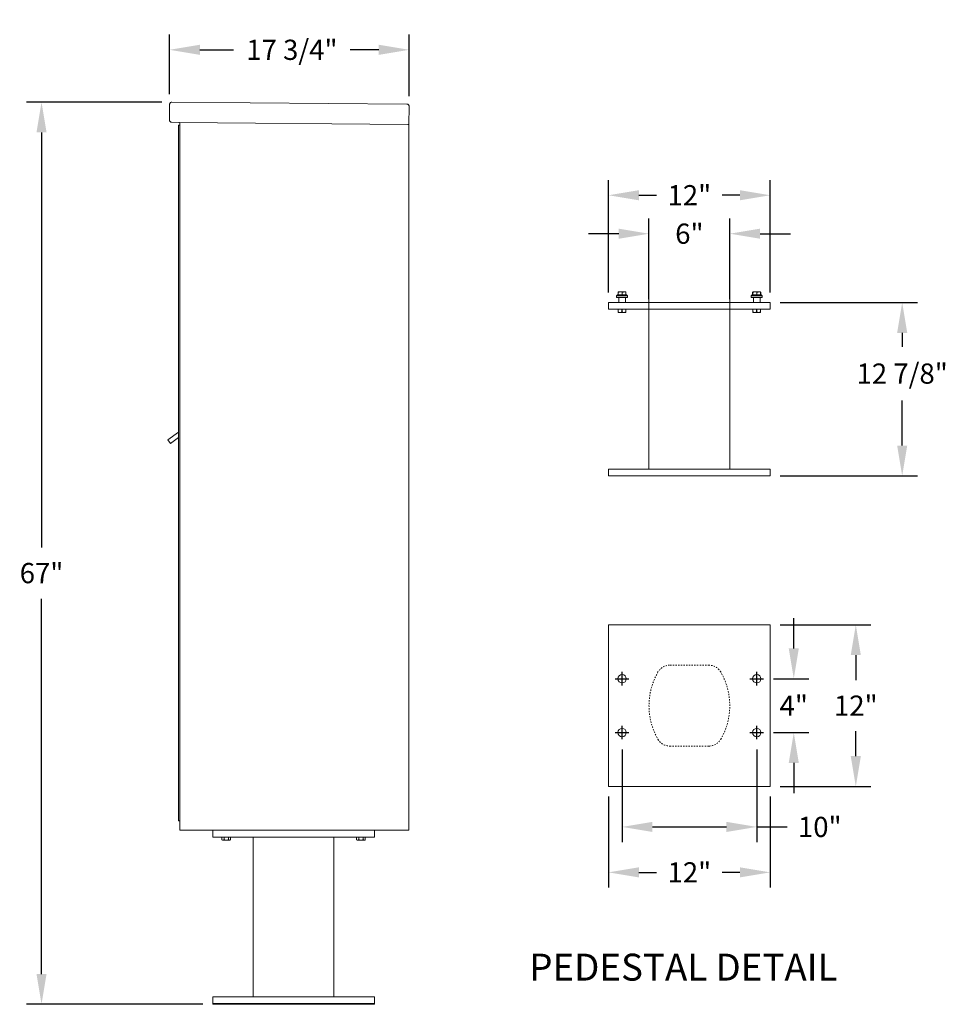
# Model space of a CAD drawing. Units: inches. Extents: x -240 to 351, y -18 to 224.
# Drawn here: x 282 to 351, y -12 to 61 of the extents above; entities that cross this region are included whole.
import ezdxf

# ---------------------------------------------------------------- set-up
doc = ezdxf.new("R2010")
doc.units = ezdxf.units.IN
doc.header["$LTSCALE"] = 0.5
doc.header["$MEASUREMENT"] = 0
doc.linetypes.add('HIDDEN', pattern=[0.375, 0.25, -0.125])
doc.layers.add('DIM', color=7, linetype='Continuous')
doc.styles.get("Standard").update_dxf_attribs({"font": 'Gothic.ttf'})
doc.dimstyles.new('TRUE SCALE', dxfattribs={"dimscale": 12, "dimtxt": 0.125, "dimasz": 0.1875, "dimexe": 0.09375, "dimexo": 0.0625, "dimgap": 0.09375, "dimtad": 0, "dimtih": 1, "dimtoh": 1, "dimdec": 4, "dimzin": 0, "dimdsep": 46, "dimlunit": 5, "dimtxsty": 'Standard', "dimcen": 0.09375, "dimadec": 0, "dimazin": 0, "dimtfac": 0.09375, "dimtdec": 4, "dimtofl": 0, "dimtmove": 0, "dimatfit": 3, "dimfxl": 1, "dimfrac": 2, "dimtolj": 1, "dimtzin": 0, "dimarcsym": 0})

# ---------------------------------------------------------------- blocks, each defined once
blk = doc.blocks.new('*D27')
at = {"layer": 'Defpoints', "color": 0, "transparency": 16777216}
for p in [(284.004, 54.831), (293.677, 54.831), (296.72, -12.174)]:
    blk.add_point(p, dxfattribs=at)
at = {"layer": 'DIM', "color": 0, "lineweight": -2, "transparency": 16777216}
for p, q in [((292.927, 54.831), (282.879, 54.831)), ((284.004, 52.581), (284.004, 21.762)), ((284.004, -9.924), (284.004, 17.937)), ((295.97, -12.174), (282.879, -12.174))]:
    blk.add_line(p, q, dxfattribs=at)
at = {"layer": 'DIM', "color": 0, "transparency": 16777216}
for points in [[(283.629, 52.581), (284.379, 52.581), (284.004, 54.831)], [(283.629, -9.924), (284.379, -9.924), (284.004, -12.174)]]:
    blk.add_solid(points, dxfattribs=at)
at = {"layer": 'DIM', "color": 0, "transparency": 16777216, "insert": (284.004, 19.85), "char_height": 1.5, "attachment_point": 5}
blk.add_mtext('\\A1;67"', dxfattribs=at)
blk = doc.blocks.new('*D28')
at = {"layer": 'Defpoints', "color": 0, "transparency": 16777216}
for p in [(311.295, 58.715), (293.515, 54.671), (311.295, 54.517)]:
    blk.add_point(p, dxfattribs=at)
at = {"layer": 'DIM', "color": 0, "lineweight": -2, "transparency": 16777216}
for p, q in [((293.515, 55.421), (293.515, 59.84)), ((311.295, 55.267), (311.295, 59.84)), ((295.765, 58.715), (298.261, 58.715)), ((309.045, 58.715), (306.931, 58.715))]:
    blk.add_line(p, q, dxfattribs=at)
at = {"layer": 'DIM', "color": 0, "transparency": 16777216}
for points in [[(295.765, 59.09), (295.765, 58.34), (293.515, 58.715)], [(309.045, 59.09), (309.045, 58.34), (311.295, 58.715)]]:
    blk.add_solid(points, dxfattribs=at)
at = {"layer": 'DIM', "color": 0, "transparency": 16777216, "insert": (302.596, 58.715), "char_height": 1.5, "attachment_point": 5}
blk.add_mtext('\\A1;17 3/4"', dxfattribs=at)
blk = doc.blocks.new('*D30')
at = {"color": 0, "linetype": 'Continuous', "lineweight": -2, "transparency": 16777216}
for p, q in [((327.108, 6.757), (327.108, -0.125)), ((337.108, 6.757), (337.108, -0.125)), ((329.358, 1), (334.858, 1)), ((337.108, 1), (339.358, 1))]:
    blk.add_line(p, q, dxfattribs=at)
at = {"color": 0, "linetype": 'Continuous', "transparency": 16777216}
for points in [[(329.358, 1.375), (329.358, 0.625), (327.108, 1)], [(334.858, 1.375), (334.858, 0.625), (337.108, 1)]]:
    blk.add_solid(points, dxfattribs=at)
at = {"layer": 'Defpoints', "color": 0, "linetype": 'Continuous', "transparency": 16777216}
for p in [(327.108, 7.507), (337.108, 7.507), (337.108, 1)]:
    blk.add_point(p, dxfattribs=at)
at = {"color": 0, "linetype": 'Continuous', "lineweight": 15, "transparency": 16777216, "insert": (341.79, 1), "char_height": 1.5, "attachment_point": 5}
blk.add_mtext('\\A1;10"', dxfattribs=at)
blk = doc.blocks.new('*D31')
at = {"color": 0, "linetype": 'Continuous', "lineweight": -2, "transparency": 16777216}
for p, q in [((326.108, 3.257), (326.108, -3.5)), ((338.108, 3.257), (338.108, -3.5)), ((328.358, -2.375), (329.676, -2.375)), ((335.858, -2.375), (334.54, -2.375))]:
    blk.add_line(p, q, dxfattribs=at)
at = {"color": 0, "linetype": 'Continuous', "transparency": 16777216}
for points in [[(328.358, -2), (328.358, -2.75), (326.108, -2.375)], [(335.858, -2), (335.858, -2.75), (338.108, -2.375)]]:
    blk.add_solid(points, dxfattribs=at)
at = {"layer": 'Defpoints', "color": 0, "linetype": 'Continuous', "transparency": 16777216}
for p in [(326.108, 4.007), (338.108, 4.007), (338.108, -2.375)]:
    blk.add_point(p, dxfattribs=at)
at = {"color": 0, "linetype": 'Continuous', "lineweight": 15, "transparency": 16777216, "insert": (332.108, -2.375), "char_height": 1.5, "attachment_point": 5}
blk.add_mtext('\\A1;12"', dxfattribs=at)
blk = doc.blocks.new('*D32')
at = {"color": 0, "linetype": 'Continuous', "lineweight": -2, "transparency": 16777216}
for p, q in [((339.859, 14.257), (339.859, 16.507)), ((338.358, 12.007), (340.984, 12.007)), ((338.358, 8.007), (340.984, 8.007)), ((339.859, 5.757), (339.859, 3.507))]:
    blk.add_line(p, q, dxfattribs=at)
at = {"color": 0, "linetype": 'Continuous', "transparency": 16777216}
for points in [[(339.484, 14.257), (340.234, 14.257), (339.859, 12.007)], [(339.484, 5.757), (340.234, 5.757), (339.859, 8.007)]]:
    blk.add_solid(points, dxfattribs=at)
at = {"layer": 'Defpoints', "color": 0, "linetype": 'Continuous', "transparency": 16777216}
for p in [(337.608, 12.007), (339.859, 12.007), (337.608, 8.007)]:
    blk.add_point(p, dxfattribs=at)
at = {"color": 0, "linetype": 'Continuous', "lineweight": 15, "transparency": 16777216, "insert": (339.859, 10.007), "char_height": 1.5, "attachment_point": 5}
blk.add_mtext('\\A1;4"', dxfattribs=at)
blk = doc.blocks.new('*D33')
at = {"color": 0, "linetype": 'Continuous', "lineweight": -2, "transparency": 16777216}
for p, q in [((338.858, 16.007), (345.591, 16.007)), ((344.466, 13.757), (344.466, 11.901)), ((344.466, 6.257), (344.466, 8.113)), ((338.858, 4.007), (345.591, 4.007))]:
    blk.add_line(p, q, dxfattribs=at)
at = {"color": 0, "linetype": 'Continuous', "transparency": 16777216}
for points in [[(344.091, 13.757), (344.841, 13.757), (344.466, 16.007)], [(344.091, 6.257), (344.841, 6.257), (344.466, 4.007)]]:
    blk.add_solid(points, dxfattribs=at)
at = {"layer": 'Defpoints', "color": 0, "linetype": 'Continuous', "transparency": 16777216}
for p in [(338.108, 16.007), (344.466, 16.007), (338.108, 4.007)]:
    blk.add_point(p, dxfattribs=at)
at = {"color": 0, "linetype": 'Continuous', "lineweight": 15, "transparency": 16777216, "insert": (344.466, 10.007), "char_height": 1.5, "attachment_point": 5}
blk.add_mtext('\\A1;12"', dxfattribs=at)
blk = doc.blocks.new('*D34')
at = {"color": 0, "linetype": 'Continuous', "lineweight": -2, "transparency": 16777216}
for p, q in [((338.858, 39.942), (349.035, 39.942)), ((347.91, 37.692), (347.91, 36.664)), ((347.91, 29.317), (347.91, 32.672)), ((338.858, 27.067), (349.035, 27.067))]:
    blk.add_line(p, q, dxfattribs=at)
at = {"color": 0, "linetype": 'Continuous', "transparency": 16777216}
for points in [[(347.535, 37.692), (348.285, 37.692), (347.91, 39.942)], [(347.535, 29.317), (348.285, 29.317), (347.91, 27.067)]]:
    blk.add_solid(points, dxfattribs=at)
at = {"layer": 'Defpoints', "color": 0, "linetype": 'Continuous', "transparency": 16777216}
for p in [(338.108, 39.942), (347.91, 39.942), (338.108, 27.067)]:
    blk.add_point(p, dxfattribs=at)
at = {"color": 0, "linetype": 'Continuous', "lineweight": 15, "transparency": 16777216, "insert": (347.91, 34.668), "char_height": 1.5, "attachment_point": 5}
blk.add_mtext('\\A1;12 7/8"', dxfattribs=at)
blk = doc.blocks.new('*D29')
at = {"color": 0, "linetype": 'Continuous', "lineweight": -2, "transparency": 16777216}
for p, q in [((329.108, 40.192), (329.108, 46.182)), ((335.108, 40.192), (335.108, 46.182)), ((326.858, 45.057), (324.608, 45.057)), ((337.358, 45.057), (339.608, 45.057))]:
    blk.add_line(p, q, dxfattribs=at)
at = {"color": 0, "linetype": 'Continuous', "transparency": 16777216}
for points in [[(326.858, 45.432), (326.858, 44.682), (329.108, 45.057)], [(337.358, 45.432), (337.358, 44.682), (335.108, 45.057)]]:
    blk.add_solid(points, dxfattribs=at)
at = {"layer": 'Defpoints', "color": 0, "linetype": 'Continuous', "transparency": 16777216}
for p in [(329.108, 45.057), (329.108, 39.442), (335.108, 39.442)]:
    blk.add_point(p, dxfattribs=at)
at = {"color": 0, "linetype": 'Continuous', "lineweight": 15, "transparency": 16777216, "insert": (332.108, 45.057), "char_height": 1.5, "attachment_point": 5}
blk.add_mtext('\\A1;6"', dxfattribs=at)
blk = doc.blocks.new('*D35')
at = {"color": 0, "linetype": 'Continuous', "lineweight": -2, "transparency": 16777216}
for p, q in [((326.108, 40.692), (326.108, 49.039)), ((338.108, 40.692), (338.108, 49.039)), ((328.358, 47.914), (329.676, 47.914)), ((335.858, 47.914), (334.54, 47.914))]:
    blk.add_line(p, q, dxfattribs=at)
at = {"color": 0, "linetype": 'Continuous', "transparency": 16777216}
for points in [[(328.358, 48.289), (328.358, 47.539), (326.108, 47.914)], [(335.858, 48.289), (335.858, 47.539), (338.108, 47.914)]]:
    blk.add_solid(points, dxfattribs=at)
at = {"layer": 'Defpoints', "color": 0, "linetype": 'Continuous', "transparency": 16777216}
for p in [(326.108, 47.914), (326.108, 39.942), (338.108, 39.942)]:
    blk.add_point(p, dxfattribs=at)
at = {"color": 0, "linetype": 'Continuous', "lineweight": 15, "transparency": 16777216, "insert": (332.108, 47.914), "char_height": 1.5, "attachment_point": 5}
blk.add_mtext('\\A1;12"', dxfattribs=at)

msp = doc.modelspace()

# ---------------------------------------------------------------- linework, layer by layer
at = {"color": 7, "linetype": 'Continuous', "lineweight": 15}
for p, q in [((293.5153, 54.67197), (293.50501, 53.49201)), ((293.67669, 54.83056), (311.13603, 54.6782)), ((311.29463, 54.51681), (311.28293, 53.17686)), ((294.24358, 53.32556), (293.6636, 53.33062)), ((294.24358, 53.32556), (311.19794, 53.1776)), ((294.27288, 53.2453), (294.26922, 52.82532)), ((311.28293, 53.17686), (311.20294, 53.17756)), ((311.20294, 53.17686), (311.21794, 53.17686)), ((311.21794, 53.17686), (311.26794, 53.17686)), ((311.26794, 53.17686), (311.28293, 53.17686)), ((311.28294, 53.17721), (311.28294, 0.75056)), ((326.77689, 40.51221), (326.70189, 40.43721)), ((326.70189, 40.43721), (326.70189, 40.32521)), ((327.10789, 40.43721), (326.70189, 40.43721)), ((326.70189, 40.32521), (327.10789, 40.32521)), ((326.77689, 40.51221), (327.10789, 40.51221)), ((326.85789, 40.31021), (326.80789, 40.31021)), ((326.96727, 40.73096), (326.82664, 40.73096)), ((326.82664, 40.71067), (326.82664, 40.53249)), ((326.82664, 40.53249), (326.96727, 40.51221)), ((326.85789, 40.31021), (326.85789, 39.94221)), ((327.35789, 40.31021), (326.85789, 40.31021)), ((327.10789, 40.71067), (326.96727, 40.73096)), ((327.24852, 40.73096), (326.96727, 40.73096)), ((327.10789, 40.71067), (327.10789, 40.53249)), ((327.10789, 40.53249), (327.24852, 40.51221)), ((327.10789, 40.51221), (327.43889, 40.51221)), ((327.51389, 40.43721), (327.10789, 40.43721)), ((327.10789, 40.32521), (327.51389, 40.32521)), ((327.38914, 40.71067), (327.24852, 40.73096)), ((327.38914, 40.73096), (327.24852, 40.73096)), ((327.40789, 40.31021), (327.35789, 40.31021)), ((327.35789, 40.31021), (327.35789, 39.94221)), ((327.38914, 40.71067), (327.38914, 40.53249)), ((327.51389, 40.43721), (327.43889, 40.51221)), ((327.51389, 40.32521), (327.51389, 40.43721)), ((329.10789, 40.94221), (329.10789, 27.56721)), ((335.10789, 27.56721), (335.10789, 40.94221)), ((336.77689, 40.51221), (336.70189, 40.43721)), ((336.70189, 40.43721), (336.70189, 40.32521)), ((337.10789, 40.43721), (336.70189, 40.43721)), ((336.70189, 40.32521), (337.10789, 40.32521)), ((336.77689, 40.51221), (337.10789, 40.51221)), ((336.82664, 40.71916), (336.79355, 40.71067)), ((336.79355, 40.71067), (336.79355, 40.53249)), ((336.79355, 40.53249), (336.82369, 40.52713)), ((336.85789, 40.31021), (336.80789, 40.31021)), ((336.82664, 40.73096), (336.8161, 40.72604)), ((336.8161, 40.51712), (336.82664, 40.51221)), ((336.96727, 40.73096), (336.82664, 40.73096)), ((336.82664, 40.71067), (336.82664, 40.53249)), ((336.82664, 40.53249), (336.96727, 40.51221)), ((336.85789, 40.31021), (336.85789, 39.94221)), ((337.35789, 40.31021), (336.85789, 40.31021)), ((337.10789, 40.71067), (336.96727, 40.73096)), ((337.24852, 40.73096), (336.96727, 40.73096)), ((337.10789, 40.71067), (337.10789, 40.53249)), ((337.10789, 40.53249), (337.24852, 40.51221)), ((337.10789, 40.51221), (337.43889, 40.51221)), ((337.51389, 40.43721), (337.10789, 40.43721)), ((337.10789, 40.32521), (337.51389, 40.32521)), ((337.38914, 40.71067), (337.24852, 40.73096)), ((337.38914, 40.73096), (337.24852, 40.73096)), ((337.40789, 40.31021), (337.35789, 40.31021)), ((337.35789, 40.31021), (337.35789, 39.94221)), ((337.39969, 40.72604), (337.38914, 40.73096)), ((337.38914, 40.71067), (337.38914, 40.53249)), ((337.38914, 40.51221), (337.39969, 40.51712)), ((337.42224, 40.71067), (337.42224, 40.53249)), ((337.51389, 40.43721), (337.43889, 40.51221)), ((337.51389, 40.32521), (337.51389, 40.43721)), ((326.10789, 39.94221), (326.10789, 39.44221)), ((326.10789, 39.94221), (338.10789, 39.94221)), ((338.10789, 39.94221), (338.10789, 39.44221)), ((326.10789, 39.44221), (338.10789, 39.44221)), ((326.82664, 39.23333), (326.82664, 39.44221)), ((326.82664, 39.23333), (326.8317, 39.23333)), ((326.82664, 39.21439), (326.84071, 39.20783)), ((326.8317, 39.44221), (326.8317, 39.23333)), ((326.84071, 39.20783), (327.10789, 39.20783)), ((327.10284, 39.23333), (327.10284, 39.44221)), ((327.10284, 39.23333), (327.11295, 39.23333)), ((327.10789, 39.20783), (327.37508, 39.20783)), ((327.11295, 39.44221), (327.11295, 39.23333)), ((327.37508, 39.20783), (327.38914, 39.21439)), ((327.38409, 39.23333), (327.38409, 39.44221)), ((327.38409, 39.23333), (327.38914, 39.23333)), ((327.38914, 39.44221), (327.38914, 39.23333)), ((336.82664, 39.23333), (336.82664, 39.44221)), ((336.82664, 39.23333), (336.8317, 39.23333)), ((336.82664, 39.21439), (336.84071, 39.20783)), ((336.8317, 39.44221), (336.8317, 39.23333)), ((336.84071, 39.20783), (337.10789, 39.20783)), ((337.10284, 39.23333), (337.10284, 39.44221)), ((337.10284, 39.23333), (337.11295, 39.23333)), ((337.10789, 39.20783), (337.37508, 39.20783)), ((337.11295, 39.44221), (337.11295, 39.23333)), ((337.37508, 39.20783), (337.38914, 39.21439)), ((337.38409, 39.23333), (337.38409, 39.44221)), ((337.38409, 39.23333), (337.38914, 39.23333)), ((337.38914, 39.44221), (337.38914, 39.23333)), ((326.10789, 27.06721), (326.10789, 27.56721)), ((338.10789, 27.56721), (326.10789, 27.56721)), ((338.10789, 27.06721), (326.10789, 27.06721)), ((338.10789, 27.06721), (338.10789, 27.56721)), ((326.10789, 16.00704), (326.10789, 4.00704)), ((338.10789, 16.00704), (326.10789, 16.00704)), ((338.10789, 4.00704), (338.10789, 16.00704)), ((294.27294, 5.02556), (294.27294, 0.75056)), ((311.28294, 5.02556), (311.28294, 0.75056)), ((326.10789, 4.00704), (338.10789, 4.00704)), ((294.27294, 0.75056), (311.28294, 0.75056)), ((296.71994, 0.75056), (296.71994, 0.25056)), ((308.71994, 0.75056), (308.71994, 0.25056)), ((311.20294, 0.75056), (311.04294, 0.75056)), ((311.21794, 0.75056), (311.20294, 0.75056)), ((311.21794, 0.75056), (311.26794, 0.75056)), ((311.28294, 0.75056), (311.26794, 0.75056)), ((296.71994, 0.25056), (308.71994, 0.25056)), ((297.39805, 0.25056), (297.39805, 0.04169)), ((297.39805, 0.04169), (297.45275, 0.01619)), ((297.39809, 0.04169), (297.39805, 0.04169)), ((297.39809, 0.25056), (297.39809, 0.04169)), ((297.45275, 0.01619), (297.98712, 0.01619)), ((297.55464, 0.04169), (297.55464, 0.25056)), ((297.55464, 0.04169), (297.56339, 0.04169)), ((297.56339, 0.25056), (297.56339, 0.04169)), ((297.87648, 0.04169), (297.87648, 0.25056)), ((297.87648, 0.04169), (297.88523, 0.04169)), ((297.88523, 0.25056), (297.88523, 0.04169)), ((297.98712, 0.01619), (298.04182, 0.04169)), ((298.04178, 0.04169), (298.04178, 0.25056)), ((298.04178, 0.04169), (298.04182, 0.04169)), ((298.04182, 0.04169), (298.04182, 0.25056)), ((299.71994, 0.25056), (299.71994, -11.62444)), ((305.71994, 0.25056), (305.71994, -11.62444)), ((307.39805, 0.25056), (307.39805, 0.04169)), ((307.39805, 0.04169), (307.45275, 0.01619)), ((307.39809, 0.04169), (307.39805, 0.04169)), ((307.39809, 0.25056), (307.39809, 0.04169)), ((307.45275, 0.01619), (307.98712, 0.01619)), ((307.55464, 0.04169), (307.55464, 0.25056)), ((307.55464, 0.04169), (307.56339, 0.04169)), ((307.56339, 0.25056), (307.56339, 0.04169)), ((307.87648, 0.04169), (307.87648, 0.25056)), ((307.87648, 0.04169), (307.88523, 0.04169)), ((307.88523, 0.25056), (307.88523, 0.04169)), ((307.98712, 0.01619), (308.04182, 0.04169)), ((308.04178, 0.04169), (308.04178, 0.25056)), ((308.04178, 0.04169), (308.04182, 0.04169)), ((308.04182, 0.04169), (308.04182, 0.25056)), ((296.71994, -12.17444), (296.71994, -11.62444)), ((308.71994, -11.62444), (296.71994, -11.62444)), ((308.71994, -12.17444), (308.71994, -11.62444)), ((296.71994, -12.12444), (308.71994, -12.12444)), ((296.71994, -12.17444), (308.71994, -12.17444))]:
    msp.add_line(p, q, dxfattribs=at)
at = {"linetype": 'Continuous', "lineweight": 15}
for p, q in [((294.17294, 1.45057), (294.17294, 53.10436)), ((294.26294, 53.11436), (294.18294, 53.11436)), ((294.27294, 1.45057), (294.27294, 53.3253)), ((294.17294, 30.30624), (293.38522, 29.75032)), ((293.38522, 29.75032), (293.57372, 29.48557)), ((293.57372, 29.48557), (294.17294, 29.9122)), ((294.17294, 2.25057), (294.17294, 5.02556)), ((294.27294, 2.25057), (294.27294, 5.02556)), ((294.17294, 1.45057), (294.17294, 2.25057)), ((294.27294, 2.25057), (294.27294, 1.45057)), ((294.27294, 1.45057), (294.17294, 1.45057))]:
    msp.add_line(p, q, dxfattribs=at)
for p, q in [((327.10789, 11.50704), (327.10789, 12.50704)), ((337.10789, 11.50704), (337.10789, 12.50704)), ((326.60789, 12.00704), (327.60789, 12.00704)), ((336.60789, 12.00704), (337.60789, 12.00704)), ((327.10789, 7.50704), (327.10789, 8.50704)), ((337.10789, 7.50704), (337.10789, 8.50704)), ((326.60789, 8.00704), (327.60789, 8.00704)), ((336.60789, 8.00704), (337.60789, 8.00704))]:
    msp.add_line(p, q)
at = {"color": 7, "linetype": 'HIDDEN', "lineweight": 15, "ltscale": 0.25}
for p, q in [((333.57199, 13.00704), (330.64379, 13.00704)), ((330.64379, 7.00704), (333.57199, 7.00704))]:
    msp.add_line(p, q, dxfattribs=at)
at = {"color": 7, "linetype": 'Continuous', "lineweight": 15}
for centre in [(327.10789, 12.00704), (337.10789, 12.00704), (327.10789, 8.00704), (337.10789, 8.00704)]:
    msp.add_circle(centre, 0.3125, dxfattribs=at)
for centre, radius, start, end in [((293.665, 53.49062), 0.16, 179.5, 269.5), ((294.19288, 53.246), 0.08, 359.5, 89.5), ((326.79289, 40.31021), 0.015, 0, 90), ((327.42289, 40.31021), 0.015, 90, 180), ((336.79289, 40.31021), 0.015, 0, 90), ((337.42289, 40.31021), 0.015, 90, 180)]:
    msp.add_arc(centre, radius, start, end, dxfattribs=at)
at = {"linetype": 'Continuous', "lineweight": 15}
for centre, start, end in [((294.18294, 53.10436), 90, 180), ((294.26294, 53.10436), 0, 90)]:
    msp.add_arc(centre, 0.01, start, end, dxfattribs=at)
at = {"color": 7, "linetype": 'HIDDEN', "lineweight": 15, "ltscale": 0.25}
for centre, radius, start, end in [((334.10789, 10.00704), 5, 150, 210), ((330.64379, 12.00704), 1, 90, 150), ((333.57199, 12.00704), 1, 30, 90), ((330.10789, 10.00704), 5, 330, 30), ((330.64379, 8.00704), 1, 210, 270), ((333.57199, 8.00704), 1, 270, 330)]:
    msp.add_arc(centre, radius, start, end, dxfattribs=at)
at = {"color": 7, "linetype": 'Continuous', "lineweight": 15}
for points, knots in [([(293.5153, 54.67197), (293.51799, 54.6933), (293.52336, 54.73599), (293.5622, 54.78921), (293.61579, 54.8245), (293.65693, 54.8286), (293.67669, 54.83056)], [0, 0, 0, 0, 0.25464897, 0.509540657, 0.764433601, 1, 1, 1, 1]), ([(326.96727, 40.73096), (326.94539, 40.73008), (326.89801, 40.72819), (326.85161, 40.7168), (326.82664, 40.71067)], [0, 0, 0, 0, 0.461765923, 1, 1, 1, 1]), ([(326.82664, 40.71067), (326.82664, 40.71536), (326.82664, 40.72705), (326.82664, 40.72949), (326.82664, 40.73096)], [0, 0, 0, 0, 0.4016721, 1, 1, 1, 1]), ([(326.82664, 40.51221), (326.82664, 40.51367), (326.82664, 40.51611), (326.82664, 40.5278), (326.82664, 40.53249)], [0, 0, 0, 0, 0.5983279, 1, 1, 1, 1]), ([(326.96727, 40.51221), (326.98915, 40.51308), (327.03653, 40.51498), (327.08292, 40.52636), (327.10789, 40.53249)], [0, 0, 0, 0, 0.46176592, 1, 1, 1, 1]), ([(327.24852, 40.73096), (327.22664, 40.73008), (327.17926, 40.72819), (327.13286, 40.7168), (327.10789, 40.71067)], [0, 0, 0, 0, 0.46176592, 1, 1, 1, 1]), ([(327.24852, 40.51221), (327.2704, 40.51308), (327.31778, 40.51498), (327.36417, 40.52636), (327.38914, 40.53249)], [0, 0, 0, 0, 0.46176592, 1, 1, 1, 1]), ([(327.38914, 40.73096), (327.38914, 40.72949), (327.38914, 40.72705), (327.38914, 40.71536), (327.38914, 40.71067)], [0, 0, 0, 0, 0.5983279, 1, 1, 1, 1]), ([(327.38914, 40.53249), (327.38914, 40.5278), (327.38914, 40.51611), (327.38914, 40.51367), (327.38914, 40.51221)], [0, 0, 0, 0, 0.4016721, 1, 1, 1, 1]), ([(336.79355, 40.71067), (336.79925, 40.7158), (336.80678, 40.72258), (336.81449, 40.72446), (336.81636, 40.72491)], [0, 0, 0, 0, 0.75751064, 1, 1, 1, 1]), ([(336.81636, 40.51825), (336.81449, 40.5187), (336.80678, 40.52058), (336.79925, 40.52736), (336.79355, 40.53249)], [0, 0, 0, 0, 0.24248936, 1, 1, 1, 1]), ([(336.96727, 40.73096), (336.94539, 40.73008), (336.89801, 40.72819), (336.85161, 40.7168), (336.82664, 40.71067)], [0, 0, 0, 0, 0.461765923, 1, 1, 1, 1]), ([(336.82664, 40.71067), (336.82664, 40.71536), (336.82664, 40.72705), (336.82664, 40.72949), (336.82664, 40.73096)], [0, 0, 0, 0, 0.4016721, 1, 1, 1, 1]), ([(336.82664, 40.51221), (336.82664, 40.51367), (336.82664, 40.51611), (336.82664, 40.5278), (336.82664, 40.53249)], [0, 0, 0, 0, 0.5983279, 1, 1, 1, 1]), ([(336.96727, 40.51221), (336.98915, 40.51308), (337.03653, 40.51498), (337.08292, 40.52636), (337.10789, 40.53249)], [0, 0, 0, 0, 0.46176592, 1, 1, 1, 1]), ([(337.24852, 40.73096), (337.22664, 40.73008), (337.17926, 40.72819), (337.13286, 40.7168), (337.10789, 40.71067)], [0, 0, 0, 0, 0.46176592, 1, 1, 1, 1]), ([(337.24852, 40.51221), (337.2704, 40.51308), (337.31778, 40.51498), (337.36417, 40.52636), (337.38914, 40.53249)], [0, 0, 0, 0, 0.46176592, 1, 1, 1, 1]), ([(337.38914, 40.73096), (337.38914, 40.72949), (337.38914, 40.72705), (337.38914, 40.71536), (337.38914, 40.71067)], [0, 0, 0, 0, 0.5983279, 1, 1, 1, 1]), ([(337.38914, 40.53249), (337.38914, 40.5278), (337.38914, 40.51611), (337.38914, 40.51367), (337.38914, 40.51221)], [0, 0, 0, 0, 0.4016721, 1, 1, 1, 1]), ([(337.42224, 40.71067), (337.41862, 40.71389), (337.41111, 40.72059), (337.40341, 40.72255), (337.39941, 40.72356)], [0, 0, 0, 0, 0.48144232, 1, 1, 1, 1]), ([(337.39941, 40.5196), (337.40341, 40.52062), (337.41111, 40.52257), (337.41862, 40.52927), (337.42224, 40.53249)], [0, 0, 0, 0, 0.51855768, 1, 1, 1, 1]), ([(326.82664, 39.21541), (326.82664, 39.21643), (326.82664, 39.21806), (326.82664, 39.22916), (326.82664, 39.23333)], [0, 0, 0, 0, 0.62428348, 1, 1, 1, 1]), ([(326.8317, 39.23333), (326.86473, 39.22609), (326.93179, 39.21138), (327.0238, 39.21498), (327.08027, 39.22809), (327.10284, 39.23333)], [0, 0, 0, 0, 0.36817102, 0.74741729, 1, 1, 1, 1]), ([(327.11295, 39.23333), (327.14598, 39.22609), (327.21304, 39.21138), (327.30505, 39.21498), (327.36152, 39.22809), (327.38409, 39.23333)], [0, 0, 0, 0, 0.36817102, 0.74741729, 1, 1, 1, 1]), ([(327.38914, 39.23333), (327.38914, 39.22917), (327.38914, 39.2181), (327.38914, 39.21629), (327.38914, 39.21515)], [0, 0, 0, 0, 0.37569772, 1, 1, 1, 1]), ([(336.82664, 39.21541), (336.82664, 39.21643), (336.82664, 39.21806), (336.82664, 39.22916), (336.82664, 39.23333)], [0, 0, 0, 0, 0.62428348, 1, 1, 1, 1]), ([(336.8317, 39.23333), (336.86473, 39.22609), (336.93179, 39.21138), (337.0238, 39.21498), (337.08027, 39.22809), (337.10284, 39.23333)], [0, 0, 0, 0, 0.36817102, 0.74741729, 1, 1, 1, 1]), ([(337.11295, 39.23333), (337.14598, 39.22609), (337.21304, 39.21138), (337.30505, 39.21498), (337.36152, 39.22809), (337.38409, 39.23333)], [0, 0, 0, 0, 0.36817102, 0.74741729, 1, 1, 1, 1]), ([(337.38914, 39.23333), (337.38914, 39.22917), (337.38914, 39.2181), (337.38914, 39.21629), (337.38914, 39.21515)], [0, 0, 0, 0, 0.37569772, 1, 1, 1, 1]), ([(297.39809, 0.04169), (297.41716, 0.03445), (297.45588, 0.01973), (297.509, 0.02334), (297.5416, 0.03645), (297.55464, 0.04169)], [0, 0, 0, 0, 0.36817102, 0.74741729, 1, 1, 1, 1]), ([(297.56339, 0.04169), (297.58277, 0.03766), (297.6375, 0.02627), (297.73089, 0.01954), (297.81632, 0.02877), (297.86458, 0.03914), (297.87648, 0.04169)], [0, 0, 0, 0, 0.18799566, 0.53100842, 0.88438556, 1, 1, 1, 1]), ([(297.88523, 0.04169), (297.9043, 0.03445), (297.94302, 0.01973), (297.99614, 0.02334), (298.02874, 0.03645), (298.04178, 0.04169)], [0, 0, 0, 0, 0.36817102, 0.74741729, 1, 1, 1, 1]), ([(307.39809, 0.04169), (307.41716, 0.03445), (307.45588, 0.01973), (307.509, 0.02334), (307.5416, 0.03645), (307.55464, 0.04169)], [0, 0, 0, 0, 0.36817102, 0.74741729, 1, 1, 1, 1]), ([(307.56339, 0.04169), (307.58277, 0.03766), (307.6375, 0.02627), (307.73089, 0.01954), (307.81632, 0.02877), (307.86458, 0.03914), (307.87648, 0.04169)], [0, 0, 0, 0, 0.18799566, 0.53100842, 0.88438556, 1, 1, 1, 1]), ([(307.88523, 0.04169), (307.9043, 0.03445), (307.94302, 0.01973), (307.99614, 0.02334), (308.02874, 0.03645), (308.04178, 0.04169)], [0, 0, 0, 0, 0.36817102, 0.74741729, 1, 1, 1, 1])]:
    msp.add_open_spline(points, degree=3, knots=knots, dxfattribs=at)
msp.add_open_spline([(311.13603, 54.6782), (311.15697, 54.67561), (311.19886, 54.67044), (311.25142, 54.63298), (311.28796, 54.57977), (311.2924, 54.5378), (311.29463, 54.51681)], degree=3, dxfattribs=at)

# ---------------------------------------------------------------- texts
msp.add_text('PEDESTAL DETAIL', height=2).set_placement((320.21534, -10.41446))

# ---------------------------------------------------------------- dimensions: what is measured, and where the dimension line sits
for base, p1, p2, picture, middle in [((326.10789, 47.91357), (338.10789, 39.94221), (326.10789, 39.94221), '*D35', (332.10789, 47.91357)), ((329.10789, 45.05676), (335.10789, 39.44221), (329.10789, 39.44221), '*D29', (332.10789, 45.05676)), ((337.10789, 1.00031), (327.10789, 7.50704), (337.10789, 7.50704), '*D30', (341.79017, 1.00031))]:
    dim = msp.add_linear_dim(base=base, p1=p1, p2=p2, dimstyle='TRUE SCALE', override={"dimpost": '"', "dimtol": 0, "dimlim": 0, "dimtp": 0.1, "dimtm": 0.1, "dimtfac": 0.71, "dimtdec": 4, "dimtolj": 1, "dimtzin": 7}, dxfattribs=at)
    dim.commit()
    dim.dimension.update_dxf_attribs({"geometry": picture, "text_midpoint": middle})
for base, p1, p2, picture, middle in [((347.91001, 39.94221), (338.10789, 27.06721), (338.10789, 39.94221), '*D34', (347.91001, 34.66806)), ((344.46593, 16.00704), (338.10789, 4.00704), (338.10789, 16.00704), '*D33', (344.46593, 10.00704))]:
    dim = msp.add_linear_dim(base=base, p1=p1, p2=p2, angle=90, dimstyle='TRUE SCALE', override={"dimpost": '"', "dimtp": 0.1, "dimtm": 0.1, "dimtfac": 0.71, "dimtzin": 7}, dxfattribs=at)
    dim.commit()
    dim.dimension.update_dxf_attribs({"geometry": picture, "text_midpoint": middle, "dimtype": 160})
dim = msp.add_linear_dim(base=(339.85932, 12.00704), p1=(337.60789, 8.00704), p2=(337.60789, 12.00704), angle=90, dimstyle='TRUE SCALE', override={"dimpost": '"', "dimtol": 0, "dimlim": 0, "dimtp": 0.1, "dimtm": 0.1, "dimtfac": 0.71, "dimtdec": 4, "dimtolj": 1, "dimtzin": 7}, dxfattribs=at)
dim.commit()
dim.dimension.update_dxf_attribs({"geometry": '*D32', "text_midpoint": (339.85932, 10.00704)})
dim = msp.add_linear_dim(base=(338.10789, -2.37513), p1=(326.10789, 4.00704), p2=(338.10789, 4.00704), dimstyle='TRUE SCALE', override={"dimpost": '"', "dimtp": 0.1, "dimtm": 0.1, "dimtfac": 0.71, "dimtzin": 7}, dxfattribs=at)
dim.commit()
dim.dimension.update_dxf_attribs({"geometry": '*D31', "text_midpoint": (332.10789, -2.37513), "dimtype": 160})
at = {"layer": 'DIM'}
dim = msp.add_linear_dim(base=(311.29463, 58.71471), p1=(293.5153, 54.67122), p2=(311.29463, 54.51681), dimstyle='TRUE SCALE', override={"dimdec": 3, "dimpost": '"'}, dxfattribs=at)
dim.commit()
dim.dimension.update_dxf_attribs({"geometry": '*D28', "text_midpoint": (302.59597, 58.71471), "dimtype": 160})
dim = msp.add_linear_dim(base=(284.00365, 54.83056), p1=(296.71994, -12.17444), p2=(293.67669, 54.83056), angle=90, dimstyle='TRUE SCALE', override={"dimdec": 3, "dimpost": '"'}, dxfattribs=at)
dim.commit()
dim.dimension.update_dxf_attribs({"geometry": '*D27', "text_midpoint": (284.00365, 19.84969), "dimtype": 160})

doc.saveas('drawing.dxf')
